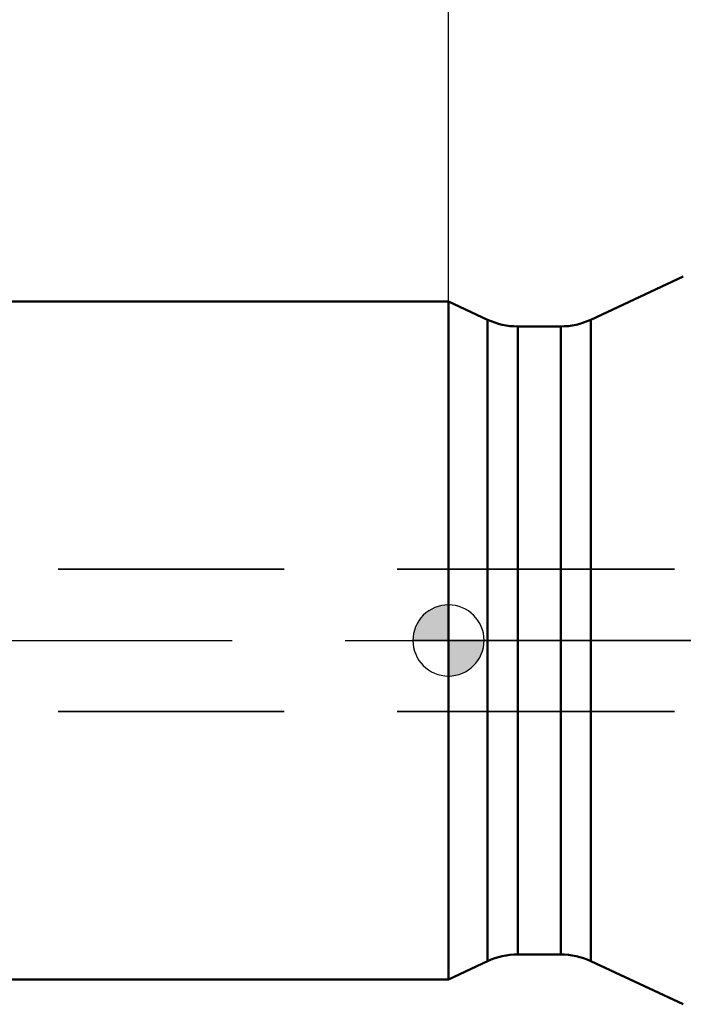
# Model space of a CAD drawing. Units: millimetres. Extents: x -99 to 107, y -17 to 82.
# Drawn here: x -12 to 7, y -10 to 17 of the extents above; entities that cross this region are included whole.
import ezdxf

# ---------------------------------------------------------------- set-up
doc = ezdxf.new("R2010")
doc.units = ezdxf.units.MM
doc.linetypes.add('CENTER2', pattern=[28.575, 19.05, -3.175, 3.175, -3.175])
doc.linetypes.add('DASHED2', pattern=[9.525, 6.35, -3.175])
for name, color, linetype, lineweight in [('1', 4, 'Continuous', 50), ('2', 7, 'Continuous', 25), ('3', 1, 'DASHED2', 35), ('4', 2, 'CENTER2', 25), ('nocut', 7, 'Continuous', 25), ('sk1', 4, 'Continuous', 50), ('sk2', 7, 'Continuous', 25), ('sk3', 1, 'DASHED2', 35), ('sk4', 2, 'CENTER2', 25)]:
    doc.layers.add(name, color=color, linetype=linetype, lineweight=lineweight)
doc.styles.add('simplex', font='txt.shx', dxfattribs={"height": 3.5})
doc.dimstyles.new('コピー - ISO-25', dxfattribs={"dimscale": 0, "dimtxt": 3.5, "dimasz": 3.5, "dimexe": 1.5, "dimexo": 0, "dimgap": 2.3, "dimtad": 1, "dimdsep": 46, "dimtxsty": 'simplex', "dimcen": 0.09, "dimclrd": 256, "dimclre": 256, "dimclrt": 256, "dimadec": 0, "dimazin": 0, "dimtfac": 1, "dimtofl": 0, "dimtmove": 0, "dimatfit": 3, "dimfxl": 1, "dimtolj": 1, "dimlwd": -1, "dimlwe": -1, "dimarcsym": 0})

# ---------------------------------------------------------------- blocks, each defined once
blk = doc.blocks.new('zero block')
h = blk.add_hatch(color=7)
h.paths.add_polyline_path([(0, 1, 0.414214), (-1, 0), (0, 0)])
h.paths.add_polyline_path([(1, 0), (0, 0), (0, -1, 0.414214)])
at = {"color": 7, "ltscale": 0.2}
for p, q in [((0, -1), (0, 1)), ((-1, 0), (1, 0))]:
    blk.add_line(p, q, dxfattribs=at)
for start, end in [(90, 180), (0, 90), (180, 270), (270, 0)]:
    blk.add_arc((0, 0), 1, start, end, dxfattribs=at)
blk = doc.blocks.new('*D4')
at = {"layer": 'Defpoints', "color": 0, "lineweight": 0}
for p in [(-79.375, 45.8), (0, 9.525), (-79.375, 8.525)]:
    blk.add_point(p, dxfattribs=at)
at = {"layer": 'sk2'}
for p, q in [((-79.375, 8.525), (-79.375, 47.3)), ((0, 9.525), (0, 47.3)), ((-3.5, 45.8), (-75.875, 45.8))]:
    blk.add_line(p, q, dxfattribs=at)
at = {"layer": 'sk2', "lineweight": 0}
for points in [[(-75.875, 46.383), (-75.875, 45.217), (-79.375, 45.8)], [(-3.5, 45.217), (-3.5, 46.383), (0, 45.8)]]:
    blk.add_solid(points, dxfattribs=at)
at = {"layer": 'sk2', "insert": (-39.688, 49.85), "char_height": 3.5, "attachment_point": 5, "style": 'simplex'}
blk.add_mtext('\\A1;79.375 [3.125"]', dxfattribs=at)
blk = doc.blocks.new('*D5')
at = {"layer": 'Defpoints', "color": 0, "lineweight": 0}
for p in [(31.75, 55.8), (31.75, 10.312), (-79.375, 8.525)]:
    blk.add_point(p, dxfattribs=at)
at = {"layer": 'sk2'}
for p, q in [((-79.375, 8.525), (-79.375, 57.3)), ((31.75, 10.312), (31.75, 57.3)), ((-75.875, 55.8), (28.25, 55.8))]:
    blk.add_line(p, q, dxfattribs=at)
at = {"layer": 'sk2', "lineweight": 0}
for points in [[(-75.875, 56.383), (-75.875, 55.217), (-79.375, 55.8)], [(28.25, 55.217), (28.25, 56.383), (31.75, 55.8)]]:
    blk.add_solid(points, dxfattribs=at)
at = {"layer": 'sk2', "insert": (-23.813, 59.85), "char_height": 3.5, "attachment_point": 5, "style": 'simplex'}
blk.add_mtext('\\A1;111.125 [4.375"]', dxfattribs=at)
blk = doc.blocks.new('*D9')
at = {"layer": '2'}
for p, q in [((0, 9.525), (0, 47.3)), ((31.75, 10.312), (31.75, 47.3)), ((3.5, 45.8), (28.25, 45.8)), ((31.75, 45.8), (76.6, 45.8))]:
    blk.add_line(p, q, dxfattribs=at)
at = {"layer": '2', "lineweight": 0}
for points in [[(3.5, 46.383), (3.5, 45.217), (0, 45.8)], [(28.25, 45.217), (28.25, 46.383), (31.75, 45.8)]]:
    blk.add_solid(points, dxfattribs=at)
at = {"layer": 'Defpoints', "color": 0, "lineweight": 0}
for p in [(31.75, 45.8), (31.75, 10.312), (0, 9.525)]:
    blk.add_point(p, dxfattribs=at)
at = {"layer": '2', "insert": (55.925, 49.85), "char_height": 3.5, "attachment_point": 5, "style": 'simplex'}
blk.add_mtext('\\A1;31.75 [1.250"]', dxfattribs=at)

msp = doc.modelspace()

# ---------------------------------------------------------------- linework, layer by layer
at = {"layer": '1'}
for p, q in [((6.5981528, 10.22511557), (3.99744246, 9.01238442)), ((1.09930765, 9.01238442), (0, 9.525)), ((0, 9.525), (0, -9.525)), ((1.09930765, 9.01238442), (1.09930765, -9.01238443)), ((3.99744246, 9.01238442), (3.99744246, -9.01238443)), ((3.15220594, 8.825), (1.94454417, 8.825)), ((1.94454417, 8.825), (1.94454417, -8.825)), ((3.15220594, 8.825), (3.15220594, -8.825)), ((3.15220594, -8.825), (1.94454417, -8.825)), ((1.09930765, -9.01238443), (0, -9.525)), ((6.5981528, -10.22511558), (3.99744246, -9.01238443))]:
    msp.add_line(p, q, dxfattribs=at)
for centre, start, end in [((1.94454417, 10.825), 245, 270), ((3.15220594, 10.825), 270, 295), ((1.94454417, -10.825), 90, 115), ((3.15220594, -10.825), 65, 90)]:
    msp.add_arc(centre, 2, start, end, dxfattribs=at)
at = {"layer": '3'}
for p, q in [((0, 2), (17.55, 2)), ((0, -2), (17.55, -2))]:
    msp.add_line(p, q, dxfattribs=at)
at = {"layer": '4'}
msp.add_line((0, 0), (34.20172133, 0), dxfattribs=at)
at = {"layer": 'nocut'}
for p, q in [((3.99744246, 9.01238442), (6.5981528, 10.22511557)), ((0, 9.525), (1.09930765, 9.01238442)), ((0, 9.525), (0, 0)), ((1.94454417, 8.825), (3.15220594, 8.825)), ((30.55, 0), (0, 0))]:
    msp.add_line(p, q, dxfattribs=at)
for centre, start, end in [((1.94454417, 10.825), 245, 270), ((3.15220594, 10.825), 270, 295)]:
    msp.add_arc(centre, 2, start, end, dxfattribs=at)
at = {"layer": 'sk1'}
for p, q in [((0, 9.525), (-78.375, 9.525)), ((0, -9.525), (-78.375, -9.525))]:
    msp.add_line(p, q, dxfattribs=at)
at = {"layer": 'sk3'}
for p, q in [((-77.64294919, 2), (0, 2)), ((-77.64294919, -2), (0, -2))]:
    msp.add_line(p, q, dxfattribs=at)
at = {"layer": 'sk4'}
msp.add_line((-82.27673297, 0), (0, 0), dxfattribs=at)

# ---------------------------------------------------------------- block references
at = {"rotation": 180}
msp.add_blockref('zero block', (0, 0), dxfattribs=at)

# ---------------------------------------------------------------- dimensions: what is measured, and where the dimension line sits
at = {"layer": '2'}
dim = msp.add_linear_dim(base=(31.75, 45.8), p1=(0, 9.5249999981), p2=(31.75, 10.312499997), dimstyle='コピー - ISO-25', override={"dimscale": 1, "dimdec": 8}, dxfattribs=at)
dim.commit()
dim.dimension.update_dxf_attribs({"geometry": '*D9', "text_midpoint": (55.925, 45.8), "dimtype": 160})
at = {"layer": 'sk2'}
for base, p1, p2, picture, middle in [((31.75, 55.8), (-79.375, 8.5249999981), (31.75, 10.312499997), '*D5', (-23.8125, 59.85)), ((-79.375, 45.8), (0, 9.5249999981), (-79.375, 8.5249999981), '*D4', (-39.6875, 49.85))]:
    dim = msp.add_linear_dim(base=base, p1=p1, p2=p2, dimstyle='コピー - ISO-25', override={"dimscale": 1, "dimdec": 8}, dxfattribs=at)
    dim.commit()
    dim.dimension.update_dxf_attribs({"geometry": picture, "text_midpoint": middle})

doc.saveas('drawing.dxf')
